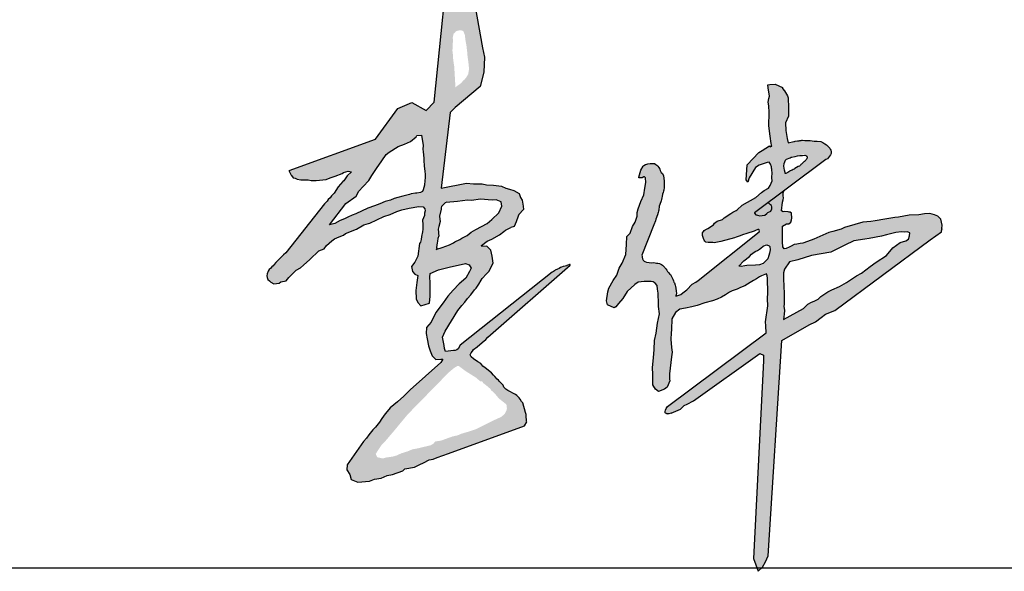
# Model space of a CAD drawing. Extents: x -371914 to 553368, y -191129 to 196452.
# Drawn here: x -225214 to -223152, y -85318 to -84163 of the extents above; entities that cross this region are included whole.
import ezdxf

# ---------------------------------------------------------------- set-up
doc = ezdxf.new("R2010")
doc.units = 0
doc.header["$LTSCALE"] = 1000
doc.header["$MEASUREMENT"] = 0
doc.layers.add('公用-图框', color=4, linetype='Continuous')

# ---------------------------------------------------------------- blocks, each defined once
blk = doc.blocks.new('新基石2020图签-A1')
at = {"layer": '公用-图框'}
h = blk.add_hatch(color=2, dxfattribs=at)
h.paths.add_polyline_path([(-1615.5, 14422.5), (-1618.4, 14484.8), (-1629.1, 14498), (-1641, 14492.4), (-1665.4, 14249.9), (-1676.8, 14238.3), (-1696.7, 14249.3), (-1716.3, 14240.8), (-1747.4, 14198.4), (-1868.1, 14154.4), (-1867.8, 14153.5), (-1867.4, 14152.4), (-1867, 14151.7), (-1866.8, 14150.8), (-1866.2, 14149.8), (-1865.4, 14148.3), (-1864.9, 14147.4), (-1862.3, 14144.3), (-1859.5, 14143.6), (-1856.7, 14142.4), (-1851.7, 14141.3), (-1841.4, 14141.6), (-1837.3, 14140.7), (-1830.4, 14140.3), (-1816.2, 14141.9), (-1810.6, 14144.1), (-1803.9, 14146.7), (-1793.9, 14150.2), (-1792.4, 14151.6), (-1788.7, 14152.5), (-1785.7, 14153.3), (-1781.2, 14152.8), (-1786.9, 14146.8), (-1791.6, 14140), (-1793, 14139.3), (-1799.7, 14131.7), (-1805.3, 14122.8), (-1808.9, 14119), (-1810.8, 14116.4), (-1813.7, 14114.1), (-1815.1, 14111.8), (-1816, 14110.5), (-1818.5, 14108), (-1872.7, 14039.5), (-1876, 14036.8), (-1877.9, 14034.7), (-1880.8, 14032.2), (-1882.4, 14030.3), (-1884.4, 14028.1), (-1886.5, 14026), (-1888.8, 14023.3), (-1890.5, 14021.3), (-1892.4, 14019.8), (-1893.7, 14018.3), (-1896.1, 14016.3), (-1897.1, 14014.1), (-1898.8, 14010.2), (-1899.2, 14007.6), (-1898.8, 14005.1), (-1898, 14002.5), (-1895.6, 14000.3), (-1893.7, 13998.5), (-1889.2, 13996), (-1881.9, 13997), (-1879.6, 13998.8), (-1872.3, 14000.5), (-1868.7, 14005), (-1858.2, 14015.1), (-1852.4, 14018.4), (-1847.8, 14022.3), (-1839.3, 14030.4), (-1826.7, 14042.2), (-1819.2, 14044.9), (-1815.7, 14049.6), (-1808.5, 14056.2), (-1804.9, 14059.2), (-1798.1, 14061.7), (-1792.3, 14064.1), (-1789.5, 14066.3), (-1774.1, 14072.4), (-1763.7, 14078.6), (-1757.2, 14080.5), (-1755.4, 14081), (-1735.9, 14090.4), (-1727.2, 14092.9), (-1717.9, 14097.4), (-1710.9, 14099.6), (-1700.3, 14102), (-1686.8, 14104.3), (-1681.2, 14103.6), (-1678.6, 14101), (-1678.2, 14098.2), (-1679, 14094.7), (-1678.9, 14091.5), (-1681.7, 14084.9), (-1681.3, 14078.9), (-1681.6, 14072.4), (-1682, 14068.9), (-1683.5, 14062.3), (-1683.8, 14057.9), (-1684.9, 14054.5), (-1686, 14052.3), (-1688.5, 14034.9), (-1692.4, 14026.7), (-1697.4, 14020.6), (-1695.7, 14013.6), (-1692.6, 14009.7), (-1688.3, 14007.8), (-1689.9, 13998.2), (-1691.2, 13986.8), (-1690.6, 13975.3), (-1688.5, 13970.2), (-1684.2, 13965.7), (-1672.1, 13969.3), (-1671.3, 13979.1), (-1671.3, 13989.2), (-1671.1, 13998.3), (-1671.7, 14005.4), (-1671, 14010.6), (-1659.8, 14015.8), (-1644.8, 14019.7), (-1621.9, 14024.4), (-1616.7, 14022.9), (-1614.2, 14017.9), (-1616.4, 14013.6), (-1621.2, 14003.9), (-1630.6, 13996), (-1639.1, 13987.2), (-1646.7, 13979), (-1653, 13969.8), (-1663.3, 13956), (-1669.8, 13942.8), (-1676.3, 13935.4), (-1676.6, 13927.1), (-1675.6, 13919.6), (-1673.5, 13909.8), (-1671, 13902.6), (-1668.2, 13895.7), (-1663.2, 13890.6), (-1656.4, 13891.2), (-1653.3, 13891.2), (-1656.2, 13886.4), (-1698.9, 13848.1), (-1703.4, 13844), (-1708.1, 13839.2), (-1716.9, 13831.3), (-1721.8, 13827.4), (-1726.9, 13822.9), (-1731, 13818.2), (-1734, 13814.9), (-1738.9, 13808.4), (-1741.7, 13803.3), (-1747.3, 13796.1), (-1751, 13792.4), (-1756.7, 13785.6), (-1760.2, 13780.9), (-1764.3, 13776.2), (-1787.1, 13743.6), (-1787.4, 13736.5), (-1783.3, 13729.8), (-1781.4, 13723), (-1772.3, 13719.5), (-1755.9, 13720.6), (-1748.9, 13723.5), (-1739.6, 13725.1), (-1731.1, 13728.5), (-1724, 13730.1), (-1709.4, 13735.1), (-1706.4, 13738), (-1693, 13740.2), (-1685.5, 13743.8), (-1680.4, 13746.5), (-1672.7, 13750.4), (-1666.8, 13751.6), (-1661.4, 13753.9), (-1645.6, 13759.3), (-1539.7, 13797.8), (-1536.4, 13803.6), (-1536.6, 13804.6), (-1536.8, 13807.5), (-1537, 13809.8), (-1537.1, 13812), (-1537.3, 13813.9), (-1537.8, 13815.4), (-1538.2, 13816.6), (-1542, 13829.9), (-1543.7, 13832.1), (-1545.4, 13835), (-1547.2, 13837.2), (-1548.8, 13838.7), (-1550.4, 13840.3), (-1552.2, 13841.9), (-1562.7, 13847.3), (-1565.5, 13849.3), (-1568.2, 13852), (-1569.5, 13854.9), (-1571.8, 13856.9), (-1574.3, 13860.1), (-1575.9, 13861.7), (-1577.6, 13863.2), (-1581.1, 13866.7), (-1582.7, 13868.5), (-1585.7, 13871.8), (-1589.6, 13875.4), (-1592.5, 13877.5), (-1594.6, 13879.1), (-1597.6, 13881.4), (-1600.7, 13884.9), (-1604.7, 13887.1), (-1610.7, 13891.5), (-1613.9, 13894.1), (-1615.2, 13897), (-1614.1, 13900.1), (-1612.3, 13902.3), (-1610.9, 13904.5), (-1605.5, 13908.2), (-1598.6, 13914.5), (-1593.3, 13918.6), (-1590.5, 13921.6), (-1475.7, 14022.4), (-1475.9, 14023.2), (-1476.9, 14023.1), (-1477.8, 14022.7), (-1479.2, 14022.4), (-1480.6, 14021.9), (-1481.1, 14021.5), (-1482.9, 14020.9), (-1485.6, 14020.4), (-1487.8, 14019.7), (-1489.2, 14018.8), (-1491.2, 14017.6), (-1493.5, 14016.6), (-1496.5, 14015.2), (-1497.8, 14014.2), (-1499.1, 14013.3), (-1501, 14012.4), (-1629.4, 13910.8), (-1632.3, 13905.4), (-1634, 13904.1), (-1636.5, 13903.3), (-1638.6, 13903), (-1649.9, 13901.6), (-1651.1, 13905.8), (-1651.7, 13910.2), (-1653.1, 13916.9), (-1654, 13921.7), (-1650.4, 13930), (-1632.6, 13959.1), (-1626.9, 13966), (-1622.6, 13970.5), (-1618.9, 13975.9), (-1614.6, 13981), (-1609.5, 13987.7), (-1607.1, 13990.3), (-1603.5, 13995.8), (-1599.8, 14001.2), (-1598.5, 14003.6), (-1592.8, 14010), (-1588.9, 14013.8), (-1585.9, 14019.8), (-1583.3, 14025.1), (-1584.7, 14034.8), (-1586.4, 14043.4), (-1592.1, 14048.7), (-1599.3, 14048.2), (-1599.5, 14049.8), (-1591.5, 14055.9), (-1585.2, 14058.5), (-1574.5, 14064.4), (-1568.5, 14069.1), (-1566, 14071.1), (-1558.8, 14074.7), (-1554.1, 14076.4), (-1551.1, 14082.7), (-1548.3, 14090.9), (-1547.6, 14092.9), (-1540.7, 14099.8), (-1541.4, 14104.6), (-1542.6, 14113.2), (-1545.1, 14116.8), (-1546.9, 14122.4), (-1554.3, 14126.3), (-1560.4, 14128.4), (-1565.5, 14129.6), (-1571.8, 14132.7), (-1582.8, 14134.1), (-1592.7, 14134.6), (-1598.7, 14135.7), (-1604.7, 14135.9), (-1610.6, 14136), (-1620.4, 14136.6), (-1655.8, 14129.7), (-1643.1, 14235.3), (-1636.3, 14242.2), (-1601.2, 14271.6), (-1596.2, 14291.9), (-1595.2, 14312.6), (-1598, 14325.9)])
h.paths.add_polyline_path([(-1628, 14350.1), (-1624.9, 14349.1), (-1624, 14346.6), (-1623.2, 14345), (-1622.8, 14343.6), (-1622.4, 14340.9), (-1622.3, 14338.9), (-1622.1, 14337.2), (-1621.5, 14334), (-1620.7, 14329.8), (-1619.6, 14320.7), (-1619.1, 14316.9), (-1619.3, 14315.9), (-1618.8, 14313.7), (-1618.8, 14312.4), (-1618.7, 14311.8), (-1618.6, 14310.9), (-1618.2, 14308.4), (-1618, 14306.3), (-1617.7, 14304.3), (-1617.5, 14301.4), (-1617.1, 14298.7), (-1616.9, 14297.8), (-1617.2, 14294.6), (-1617.6, 14292.9), (-1617.8, 14289.5), (-1620.8, 14284.4), (-1623, 14281.7), (-1625.1, 14280.1), (-1627.6, 14276.8), (-1635.9, 14270.7), (-1637.6, 14299.4), (-1637.7, 14300.3), (-1638.1, 14302.8), (-1638.4, 14304.7), (-1638.6, 14306.1), (-1638.8, 14307.6), (-1639, 14309.4), (-1639.2, 14310.7), (-1639.2, 14313.1), (-1639.4, 14314.9), (-1639.5, 14316.6), (-1639.7, 14318.4), (-1640, 14320.2), (-1640.1, 14322.4), (-1639.8, 14326.6), (-1639.6, 14332.2), (-1639.4, 14337.2), (-1639.6, 14338.5), (-1639.7, 14339.6), (-1639.3, 14341.7), (-1639, 14343.4), (-1638.7, 14344.4), (-1638.2, 14345.9), (-1637.2, 14346.4), (-1635.9, 14348.1), (-1633.9, 14349.3), (-1630.4, 14350.2)], flags=16)
h.paths.add_polyline_path([(-1683.3, 14204), (-1680.9, 14189.4), (-1681.3, 14184), (-1680.8, 14180.3), (-1680, 14171.8), (-1680, 14168.5), (-1679.4, 14161.1), (-1678.6, 14152.9), (-1678.1, 14149.3), (-1678.3, 14144.3), (-1678.6, 14140.5), (-1679.3, 14133.8), (-1680.8, 14127.4), (-1681.8, 14125.2), (-1684.9, 14123.9), (-1689.7, 14122.8), (-1691.8, 14122.9), (-1697.5, 14122.1), (-1700.2, 14120.9), (-1701.9, 14120.7), (-1709.5, 14118.8), (-1716.2, 14116.6), (-1721.4, 14115.5), (-1726.5, 14113.1), (-1734.1, 14111.2), (-1741.4, 14107.7), (-1748.9, 14105), (-1758, 14102), (-1775.1, 14093.8), (-1779.9, 14092.3), (-1786.1, 14089.4), (-1790.7, 14087.1), (-1796.6, 14084.6), (-1804.3, 14080.6), (-1807.9, 14079.3), (-1811.5, 14078.4), (-1788.8, 14108.5), (-1774.5, 14118.8), (-1770.9, 14125.5), (-1764.8, 14132.1), (-1756.9, 14140.7), (-1752.8, 14147.5), (-1746.3, 14157.1), (-1738.8, 14168.1), (-1732.5, 14176.8), (-1728.4, 14179.9), (-1715.9, 14187.8), (-1706.8, 14191.2), (-1698.6, 14194.8), (-1690.8, 14201.3), (-1689.8, 14203.1)], flags=16)
h.paths.add_polyline_path([(-1601, 14114.2), (-1584.8, 14113.2), (-1578.9, 14113.6), (-1572.1, 14110.9), (-1571.2, 14104.6), (-1575.4, 14095.3), (-1585.1, 14086.1), (-1591.7, 14080.6), (-1599.4, 14076.3), (-1607.5, 14072), (-1613.9, 14068.3), (-1619.7, 14063.9), (-1626.9, 14060.1), (-1629.9, 14058.3), (-1636.8, 14055), (-1638.8, 14053.4), (-1644, 14050.8), (-1654.5, 14047), (-1655.8, 14046.4), (-1660.7, 14045.2), (-1662.8, 14044), (-1662.1, 14046), (-1662.3, 14047.3), (-1661.7, 14049.7), (-1661.9, 14050.6), (-1661.3, 14053), (-1660.8, 14055.8), (-1660.4, 14059.5), (-1659.1, 14063.4), (-1659.5, 14066.5), (-1659.8, 14068.3), (-1659.9, 14072.4), (-1659, 14076.2), (-1657.3, 14083.3), (-1657.7, 14086.5), (-1658.3, 14090.5), (-1656, 14100.5), (-1655.8, 14102.3), (-1655.2, 14104.3), (-1650.3, 14109.1), (-1649.1, 14109.7), (-1633.2, 14111), (-1619.2, 14113), (-1613.6, 14112.4)], flags=16)
h.paths.add_polyline_path([(-1622.4, 13874.8), (-1607.6, 13865.5), (-1601.2, 13860.1), (-1598.3, 13859.8), (-1597.3, 13857.8), (-1595.7, 13856.6), (-1592.6, 13854.2), (-1586.9, 13849.3), (-1585.9, 13847.3), (-1583.6, 13845.6), (-1577.7, 13839.3), (-1575.9, 13836.7), (-1564.7, 13827.7), (-1564.3, 13824.2), (-1564.1, 13822.8), (-1564.4, 13819.9), (-1566.1, 13816.8), (-1567.2, 13814.6), (-1572.2, 13810.3), (-1583.6, 13805.2), (-1603.4, 13795.3), (-1607.4, 13793.3), (-1614.2, 13791), (-1618.2, 13789.7), (-1627.8, 13786.9), (-1632.5, 13784.8), (-1640, 13783.1), (-1656.2, 13777.3), (-1663.9, 13776.2), (-1666.9, 13772.9), (-1670.2, 13771), (-1675.7, 13769.6), (-1683.2, 13767.8), (-1690.8, 13766), (-1695.6, 13765.3), (-1703, 13762.2), (-1711.8, 13759.5), (-1717.8, 13756.6), (-1723.3, 13755.1), (-1733, 13753.7), (-1737.1, 13752.4), (-1745.1, 13754.1), (-1746.1, 13756.1), (-1747.2, 13758.8), (-1739.6, 13770.5), (-1732.8, 13777.8), (-1722.5, 13789.9), (-1702.5, 13814), (-1645.5, 13872.3), (-1638.5, 13878.2), (-1636.5, 13879.6), (-1635.5, 13880.1), (-1635, 13880.5), (-1634.1, 13880.9), (-1633.9, 13881.2), (-1632.9, 13881.5), (-1632.4, 13881.6), (-1631.8, 13881.7), (-1631.1, 13881.4)], flags=16)
h = blk.add_hatch(color=2, dxfattribs=at)
h.paths.add_polyline_path([(-1356.8, 14164.1), (-1353.2, 14160.3), (-1352.2, 14158.8), (-1350.8, 14156.5), (-1350, 14154.6), (-1348.6, 14151.8), (-1345.4, 14148.1), (-1344.2, 14134.6), (-1345.3, 14126.9), (-1345.3, 14126.7), (-1347.2, 14118.3), (-1348.4, 14113.8), (-1348.6, 14112.2), (-1349.2, 14110.7), (-1351.4, 14104.6), (-1352.2, 14099.2), (-1352.5, 14095.7), (-1356.4, 14086.6), (-1356.9, 14084.2), (-1359.2, 14078.5), (-1375.7, 14036.2), (-1375.5, 14034.7), (-1375.3, 14033.3), (-1374.8, 14031), (-1373.9, 14029.3), (-1372.6, 14027.8), (-1371.6, 14027.2), (-1371.2, 14027.1), (-1365.4, 14025.9), (-1361.7, 14025.7), (-1354.8, 14026), (-1345.6, 14022.1), (-1343.3, 14018.2), (-1335.9, 14010.6), (-1332.6, 14002.8), (-1329.6, 13996.9), (-1328.3, 13990), (-1326.8, 13979.3), (-1321.4, 13981.1), (-1318.3, 13983.8), (-1312.8, 13987.9), (-1305.3, 13995.8), (-1300.3, 13998.6), (-1297.3, 14000.7), (-1212, 14068.8), (-1211.7, 14070.1), (-1211.7, 14070.4), (-1211.8, 14071.5), (-1212, 14071.8), (-1212.4, 14072), (-1213.7, 14071.9), (-1214.7, 14071.8), (-1216.3, 14071.3), (-1220.1, 14069.3), (-1225, 14067.9), (-1230.6, 14066.2), (-1243.7, 14061.2), (-1265.3, 14055.5), (-1274.6, 14053.3), (-1275.2, 14053.5), (-1283.1, 14054.1), (-1287.8, 14054.3), (-1292.2, 14066.6), (-1288.4, 14071.1), (-1283.7, 14073.6), (-1275.8, 14078.7), (-1273.3, 14082.8), (-1264, 14085.9), (-1255.7, 14091.5), (-1251.1, 14095.4), (-1244.1, 14098.8), (-1242.8, 14099.7), (-1235.7, 14105.9), (-1216.4, 14116.9), (-1206, 14125.8), (-1198.9, 14129.8), (-1196.5, 14133.3), (-1194, 14140.1), (-1194.3, 14144.4), (-1193.9, 14151.7), (-1195.1, 14160.4), (-1196.1, 14163.2), (-1197.9, 14165.9), (-1200.8, 14165.5), (-1212.1, 14161.7), (-1216.9, 14158.8), (-1225.9, 14144.2), (-1228, 14138), (-1230, 14141.5), (-1228.5, 14162.3), (-1212.4, 14179.4), (-1207.6, 14182.2), (-1194.7, 14190.6), (-1195, 14192.1), (-1196.4, 14202.3), (-1198.4, 14216.8), (-1198.1, 14235.3), (-1198.7, 14244.8), (-1199.7, 14252), (-1197.6, 14258.2), (-1199.2, 14269.8), (-1199.9, 14274.5), (-1189.6, 14274.9), (-1179.4, 14270.4), (-1179.2, 14268.9), (-1171.5, 14259.5), (-1170.9, 14242), (-1170.8, 14230.3), (-1175.3, 14220.8), (-1174.6, 14210.5), (-1173, 14198.9), (-1171.7, 14193.2), (-1162.8, 14194.8), (-1161.9, 14195.5), (-1159.2, 14195.7), (-1153.5, 14196.5), (-1152.4, 14196.6), (-1151.5, 14196.7), (-1149.7, 14196.5), (-1142.8, 14196.1), (-1140.6, 14196.2), (-1137.9, 14195.8), (-1135, 14195.6), (-1126.1, 14195.2), (-1115.1, 14189.1), (-1112.9, 14184.1), (-1110, 14180.2), (-1115.5, 14172), (-1115.8, 14171.8), (-1116.7, 14170.8), (-1118.8, 14170), (-1121, 14168.6), (-1176.4, 14127), (-1176.4, 14126.9), (-1178.3, 14122.3), (-1178.2, 14116.5), (-1178.4, 14113.5), (-1179.5, 14110.3), (-1180.8, 14098.3), (-1179.3, 14097.4), (-1166.9, 14096.7), (-1166.2, 14083.8), (-1170.7, 14079.9), (-1174, 14079.8), (-1179.6, 14076.9), (-1179.6, 14073), (-1179.4, 14067), (-1179.2, 14055), (-1178.9, 14048.1), (-1176.9, 14045.1), (-1174.3, 14045.5), (-1170, 14047.3), (-1167.2, 14048.6), (-1162.3, 14051.4), (-1154.8, 14052.4), (-1151, 14053.2), (-1144.7, 14055.3), (-1135.8, 14058.4), (-1114.6, 14067.7), (-1109.3, 14069.1), (-1097.5, 14072.6), (-1093, 14075), (-1078.2, 14078.9), (-1067.1, 14082.3), (-1056.2, 14083.3), (-1050.2, 14084.1), (-1036.5, 14086.6), (-1017.3, 14089.3), (-1002.4, 14092), (-989, 14092.7), (-975.6, 14094.6), (-963.5, 14092), (-958.2, 14086.6), (-954.8, 14071), (-973.1, 14057.6), (-1106.5, 13959.1), (-1119.2, 13954), (-1131.4, 13944.3), (-1142.2, 13939), (-1180.4, 13917.1), (-1199.6, 13616.6), (-1206.2, 13601.6), (-1213.3, 13594.9), (-1219.8, 13612.8), (-1205.8, 13888.5), (-1205.7, 13896.6), (-1210.9, 13898.9), (-1303.8, 13832.7), (-1317.8, 13825.3), (-1319.5, 13823.8), (-1321.6, 13821.1), (-1341.8, 13812.7), (-1344, 13819.2), (-1340.5, 13824.5), (-1202.2, 13927.6), (-1202.8, 13937.7), (-1203.2, 13943.2), (-1200.1, 13965.3), (-1200.4, 13975.4), (-1199.7, 13984.1), (-1199.8, 13990.1), (-1200.4, 13997.1), (-1200.3, 14003.9), (-1200.8, 14007.5), (-1201.9, 14010.4), (-1208.6, 14007.6), (-1211.4, 14006), (-1215.9, 14003.2), (-1219.7, 14001.1), (-1224.5, 13998.2), (-1232.1, 13993.4), (-1238.1, 13991.1), (-1242.7, 13988.9), (-1249.5, 13986.5), (-1253.3, 13984.4), (-1258.8, 13981), (-1264.4, 13977.6), (-1274.6, 13973.2), (-1287.9, 13969.5), (-1304.2, 13964.3), (-1315, 13962.3), (-1322.7, 13960.8), (-1328.8, 13956.2), (-1333.9, 13947.3), (-1334.4, 13932.3), (-1334.8, 13927.3), (-1335.1, 13919), (-1334.2, 13907.2), (-1333.3, 13900.6), (-1334.3, 13894.5), (-1337.2, 13870.5), (-1336.9, 13863.1), (-1336.6, 13860.8), (-1341.4, 13850.3), (-1352.5, 13845.8), (-1360.8, 13852), (-1360.3, 13863.5), (-1360.4, 13869.5), (-1361, 13879.2), (-1360, 13888.4), (-1358.4, 13906.6), (-1358.1, 13917.3), (-1355.7, 13927.4), (-1353.9, 13941.2), (-1351.2, 13954.4), (-1352.7, 13964.7), (-1352.4, 13973.8), (-1352.9, 13977.4), (-1353, 13983.4), (-1354.5, 13993.8), (-1357.2, 13997.2), (-1359.8, 13999.1), (-1362.8, 13999.4), (-1372.6, 13999.5), (-1380.7, 13998.4), (-1385.6, 13995.4), (-1396.3, 13985.7), (-1402.4, 13975.8), (-1408.2, 13968.9), (-1413.2, 13962.4), (-1423.7, 13966.7), (-1425.3, 13972.5), (-1422.6, 13988.9), (-1415.8, 14001), (-1410.8, 14008.4), (-1407.6, 14017.9), (-1403.4, 14025.3), (-1398.3, 14037.3), (-1397.2, 14051), (-1396.5, 14062.4), (-1391.9, 14066.8), (-1388.7, 14076.3), (-1385, 14082.1), (-1382.4, 14090.7), (-1382.4, 14096), (-1380.8, 14100.7), (-1377, 14111), (-1373.1, 14120.6), (-1371.4, 14129.9), (-1370.2, 14137.6), (-1370.4, 14144.3), (-1372.2, 14145.7), (-1373.1, 14145.4), (-1375.4, 14144.1), (-1377.6, 14144.3), (-1380.4, 14143.9), (-1375.8, 14160), (-1367.6, 14164.4), (-1362.1, 14164.3)])
h.paths.add_polyline_path([(-1233.4, 14028.1), (-1225.6, 14034.3), (-1220.6, 14040.3), (-1214.5, 14042.9), (-1211.6, 14044.6), (-1209.5, 14045.9), (-1203.9, 14051.3), (-1197, 14049.3), (-1196.6, 14043.3), (-1199.4, 14031.8), (-1207.4, 14023.1), (-1217.1, 14022.3), (-1229.2, 14021.6), (-1232.1, 14021.2), (-1241.1, 14019.9)], flags=16)
h.paths.add_polyline_path([(-1177.4, 13993), (-1178.2, 14010.8), (-1176.7, 14016.9), (-1169.8, 14027.1), (-1157.8, 14029.9), (-1138.9, 14035.6), (-1111.7, 14040.5), (-1092.4, 14050.4), (-1079.7, 14056.4), (-1058.4, 14059.4), (-1041.3, 14062.8), (-1034.3, 14064.8), (-1015.1, 14069), (-1009, 14068.4), (-1001.3, 14069.4), (-1002.4, 14059.5), (-1007.2, 14056.2), (-1015.2, 14054), (-1025.5, 14046.4), (-1034.4, 14035.8), (-1048.6, 14026.6), (-1057.1, 14020.2), (-1069.3, 14011.3), (-1075.9, 14007.2), (-1084.5, 14001.9), (-1090.2, 13998), (-1099.7, 13992.5), (-1110.5, 13987.9), (-1116.3, 13985), (-1125.7, 13978.5), (-1129.4, 13974.9), (-1135.2, 13972), (-1139.1, 13970.4), (-1143.9, 13967.7), (-1150.3, 13961.6), (-1178.1, 13946.3), (-1177.1, 13953.7), (-1176.8, 13958.9), (-1177.7, 13965), (-1177.2, 13966.5), (-1177.3, 13977.5), (-1177, 13982.7)], flags=16)
h.paths.add_polyline_path([(-1178.5, 14161.1), (-1175, 14169.7), (-1168.9, 14172.3), (-1167, 14173.1), (-1163, 14173.7), (-1149.9, 14177.1), (-1147.2, 14175.5), (-1142.9, 14173.8), (-1150.4, 14164.4), (-1151.6, 14163.6), (-1159.3, 14158.1), (-1164.4, 14155.7), (-1170.8, 14152.7), (-1172.1, 14151.8), (-1175.3, 14149.3)], flags=16)
at = {"layer": '公用-图框', "color": 4}
blk.add_line((-7000, 13599.6), (0, 13599.6), dxfattribs=at)
at = {"layer": '公用-图框', "color": 2}
for points in [[(-1868.1, 14154.4), (-1747.4, 14198.4), (-1716.3, 14240.8), (-1696.7, 14249.3), (-1676.8, 14238.3), (-1665.4, 14249.9), (-1641, 14492.4)], [(-1615.5, 14422.5), (-1598, 14325.9), (-1595.2, 14312.6), (-1596.2, 14291.9), (-1601.2, 14271.6), (-1636.3, 14242.2), (-1643.1, 14235.3), (-1655.8, 14129.7), (-1620.4, 14136.6), (-1610.6, 14136), (-1604.7, 14135.9), (-1598.7, 14135.7), (-1592.7, 14134.6), (-1582.8, 14134.1), (-1571.8, 14132.7), (-1565.5, 14129.6), (-1560.4, 14128.4), (-1554.3, 14126.3), (-1546.9, 14122.4), (-1545.1, 14116.8), (-1542.6, 14113.2), (-1541.4, 14104.6), (-1540.7, 14099.8), (-1547.6, 14092.9), (-1548.3, 14090.9), (-1551.1, 14082.7), (-1554.1, 14076.4), (-1558.8, 14074.7)], [(-1380, 14145.3), (-1377.2, 14154.9), (-1374.1, 14160.3), (-1372.9, 14161.5), (-1370.4, 14162.9), (-1368.9, 14163.5), (-1367.4, 14163.9), (-1364.2, 14164.3), (-1362.1, 14164.3), (-1357.9, 14164.2), (-1356.2, 14163), (-1354.7, 14161.9), (-1353.2, 14160.3), (-1352.2, 14158.8), (-1350.8, 14156.5), (-1350, 14154.6), (-1348.6, 14151.8), (-1347.1, 14150.1), (-1345.3, 14146.9), (-1344.7, 14140), (-1344.4, 14134.3), (-1344.7, 14130.8), (-1345.2, 14127.2), (-1345.6, 14125.5), (-1346.1, 14123.9), (-1346.8, 14121.5), (-1347.5, 14118), (-1347.7, 14116.4), (-1348.4, 14113.8), (-1348.6, 14112.2), (-1349.2, 14110.7), (-1351.4, 14104.6), (-1352.2, 14099.2), (-1352.3, 14097.6), (-1352.9, 14095.8), (-1353.9, 14092.4), (-1356.4, 14086.6), (-1356.9, 14084.2), (-1359.2, 14078.5), (-1375.7, 14036.2), (-1375.5, 14034.7), (-1375.3, 14033.3), (-1374.8, 14031), (-1373.9, 14029.3), (-1372.6, 14027.8), (-1371.6, 14027.2), (-1369.2, 14026.3), (-1369, 14026.6), (-1365.4, 14025.9), (-1361.7, 14025.7), (-1358.9, 14025.8), (-1355.5, 14025.3), (-1353.5, 14025.1), (-1351.3, 14024.5), (-1348.5, 14023.3), (-1346.9, 14022.3), (-1346.1, 14021.4), (-1345, 14020.5), (-1343.8, 14019.1), (-1343.3, 14018.2), (-1342.1, 14017), (-1340.7, 14015.1), (-1339.8, 14013.6), (-1338.5, 14012), (-1337.3, 14010.4), (-1335.8, 14009.1), (-1334.2, 14006.6), (-1332.6, 14002.8), (-1331.5, 14000.6), (-1331, 13998.6), (-1330.1, 13997.4), (-1329.4, 13994.4), (-1328.8, 13992.5), (-1328.3, 13990), (-1327.8, 13986.1), (-1327.3, 13983.1), (-1327.7, 13981), (-1328.2, 13979.6), (-1328.1, 13978.9), (-1321.4, 13981.1), (-1318.3, 13983.8), (-1312.8, 13987.9), (-1305.3, 13995.8), (-1300.3, 13998.6), (-1297.3, 14000.7), (-1212, 14068.8), (-1211.7, 14070.1), (-1211.7, 14070.4), (-1211.8, 14071), (-1211.8, 14071.5), (-1212, 14071.8), (-1212.4, 14072), (-1213.7, 14071.9), (-1214.7, 14071.8), (-1216.3, 14071.3), (-1218.9, 14069.9), (-1223.2, 14068.4), (-1225, 14067.9), (-1230.7, 14066.2), (-1233.8, 14065), (-1240.1, 14062.6), (-1244.2, 14061.5), (-1246.4, 14060.5), (-1265.3, 14055.5), (-1274.6, 14053.3), (-1276.6, 14054), (-1278.9, 14053.8), (-1283.1, 14054.1), (-1286.6, 14054.3), (-1287.7, 14055.8), (-1288.8, 14057), (-1289.7, 14059.6), (-1291, 14063.5), (-1291.2, 14065.4), (-1291.2, 14067.2), (-1289.8, 14069.4), (-1288.9, 14070.5), (-1287.3, 14071.7), (-1283.7, 14073.6), (-1275.8, 14078.7), (-1274.4, 14080.9), (-1270.4, 14083.7), (-1263.1, 14086.2), (-1260.6, 14088.2), (-1255.7, 14091.5), (-1254, 14092.9), (-1251.4, 14094.6), (-1248.9, 14096.5), (-1244.1, 14098.8), (-1242.8, 14099.7), (-1235.7, 14105.9), (-1216.4, 14116.9), (-1208.7, 14123.5), (-1205, 14126.3), (-1198.9, 14129.8), (-1196.5, 14133.3), (-1194, 14140.1), (-1194.3, 14144.4), (-1193.9, 14151.7), (-1194.3, 14154.5), (-1194.5, 14156.5), (-1194.7, 14157.9), (-1194.8, 14159.7), (-1196.1, 14163.2), (-1197.9, 14165.9), (-1200.8, 14165.5), (-1212.1, 14161.7), (-1216.9, 14158.8), (-1225.9, 14144.2), (-1228, 14138), (-1230, 14141.5), (-1228.5, 14162.3), (-1212.4, 14179.4), (-1207.6, 14182.2), (-1197.5, 14188.8), (-1196.5, 14187.5), (-1194.5, 14188.5), (-1195, 14192.1), (-1196.4, 14202.3), (-1198.4, 14216.8), (-1198.1, 14235.3), (-1198.7, 14244.8), (-1199.4, 14249.9), (-1198.6, 14255.1), (-1197.6, 14258.2), (-1199.2, 14269.8), (-1199.8, 14274.2), (-1196.9, 14274.6), (-1189.6, 14274.9), (-1179.4, 14270.4), (-1179.2, 14268.9), (-1176.5, 14265.6), (-1172.6, 14258.8), (-1171.4, 14256), (-1170.9, 14242), (-1170.8, 14230.3), (-1175.3, 14220.8), (-1174.6, 14210.5), (-1173.4, 14201.8), (-1173, 14198.9), (-1171.7, 14193.2), (-1163.4, 14194.7), (-1162.8, 14194.8), (-1161.9, 14195.5), (-1158.3, 14195.7), (-1156.3, 14195.9), (-1155.1, 14196.2), (-1153.5, 14196.5), (-1152.4, 14196.6), (-1151.5, 14196.7), (-1148.2, 14196.3), (-1147.2, 14196.4), (-1142.8, 14196.1), (-1140.6, 14196.2), (-1137.9, 14195.8), (-1135, 14195.6), (-1131.1, 14195.4), (-1125.7, 14194.9), (-1123.3, 14193.7), (-1120.2, 14191.9), (-1118.2, 14190.5), (-1116, 14188.4), (-1115, 14187.5), (-1113.5, 14185.5), (-1112.9, 14184.1), (-1112, 14182.9), (-1111.6, 14182.1), (-1111.5, 14181.4), (-1111.3, 14180), (-1111.5, 14178.3), (-1112.4, 14176.5), (-1115, 14172.8), (-1116.7, 14170.8), (-1118.8, 14170), (-1121, 14168.6), (-1218.5, 14095.4), (-1218.5, 14094.9), (-1216.7, 14092.6), (-1214.4, 14092.1), (-1211.2, 14091.2), (-1207.9, 14091.4), (-1204.1, 14091.9), (-1201.3, 14094.2), (-1199.9, 14095.8), (-1195.7, 14097.8), (-1194.2, 14100.8), (-1194.3, 14103.9), (-1194.6, 14105.5), (-1194.8, 14105.5), (-1196.1, 14106.7), (-1198, 14108.4), (-1198.9, 14108.8), (-1199.4, 14109.3), (-1199.6, 14109.6)], [(-1811.5, 14078.4), (-1788.8, 14108.5), (-1774.5, 14118.8), (-1770.9, 14125.5), (-1764.8, 14132.1), (-1756.9, 14140.7), (-1752.8, 14147.5), (-1746.3, 14157.1), (-1738.8, 14168.1), (-1732.5, 14176.8), (-1728.4, 14179.9), (-1715.9, 14187.8), (-1706.8, 14191.2), (-1698.6, 14194.8), (-1690.8, 14201.3), (-1689.8, 14203.1), (-1683.3, 14204), (-1680.9, 14189.4), (-1681.3, 14184), (-1680.8, 14180.3), (-1680, 14171.8), (-1680, 14168.5), (-1679.4, 14161.1), (-1678.6, 14152.9), (-1678.1, 14149.3), (-1678.3, 14144.3), (-1678.6, 14140.5), (-1679.3, 14133.8), (-1680.8, 14127.4), (-1681.8, 14125.2), (-1684.9, 14123.9), (-1689.7, 14122.8), (-1691.8, 14122.9), (-1697.5, 14122.1), (-1700.2, 14120.9), (-1701.9, 14120.7), (-1709.5, 14118.8), (-1716.2, 14116.6), (-1721.4, 14115.5), (-1726.5, 14113.1), (-1734.1, 14111.2), (-1741.4, 14107.7), (-1748.9, 14105), (-1758, 14102), (-1775.1, 14093.8), (-1779.9, 14092.3), (-1786.1, 14089.4), (-1790.7, 14087.1), (-1796.6, 14084.6), (-1804.3, 14080.6), (-1807.9, 14079.3), (-1811.5, 14078.4)], [(-1175.4, 14149.8), (-1176.8, 14155), (-1177.6, 14160.6), (-1177.1, 14164.4), (-1177.1, 14164.4), (-1175.4, 14168.7), (-1173.9, 14170.2), (-1168.9, 14172.3), (-1167.3, 14173), (-1166.4, 14173.2), (-1162, 14173.9), (-1161.5, 14174.1), (-1158.5, 14174.9), (-1155.3, 14175.2), (-1152.4, 14175.4), (-1151.4, 14175.5), (-1148, 14175.8), (-1146.9, 14175.4), (-1146.5, 14175), (-1145.5, 14174.4), (-1145.1, 14172.9), (-1145, 14172.3), (-1145.4, 14170.6), (-1146.2, 14169.7), (-1146.8, 14169.1), (-1147.4, 14168.6), (-1147.8, 14168), (-1148.9, 14167.2), (-1149.1, 14166.9), (-1149.6, 14166.4), (-1150, 14166.1), (-1150.6, 14165.3), (-1150.8, 14165), (-1151.3, 14164.5), (-1153, 14163.4), (-1153.1, 14163.1), (-1153.8, 14162.6), (-1154.1, 14162.1), (-1154.4, 14161.9), (-1155.2, 14161.1), (-1155.9, 14160.6), (-1157.5, 14159.8), (-1159.9, 14158.5), (-1162, 14157.2), (-1162.9, 14156.4), (-1164.4, 14155.7), (-1166.1, 14154.9), (-1168.7, 14154.1), (-1169.1, 14153.6), (-1170.7, 14152.7), (-1172.1, 14151.8), (-1173.6, 14150.6), (-1175.1, 14150.1), (-1175.4, 14149.8)], [(-1868.1, 14154.4), (-1867.8, 14153.5), (-1867.8, 14153.5), (-1867.4, 14152.4), (-1867, 14151.7), (-1866.8, 14150.8), (-1866.2, 14149.8), (-1865.6, 14148.7), (-1865.2, 14148.1), (-1864.9, 14147.4), (-1862.3, 14144.3), (-1859.5, 14143.6), (-1856.7, 14142.4), (-1851.7, 14141.3), (-1841.4, 14141.6), (-1837.3, 14140.7), (-1830.4, 14140.3), (-1816.2, 14141.9), (-1810.6, 14144.1), (-1803.9, 14146.7), (-1793.9, 14150.2), (-1792.4, 14151.6), (-1788.7, 14152.5), (-1785.7, 14153.3), (-1781.2, 14152.8), (-1786.9, 14146.8), (-1791.6, 14140), (-1793, 14139.3), (-1799.7, 14131.7), (-1805.3, 14122.8), (-1808.9, 14119), (-1810.8, 14116.4), (-1813.7, 14114.1), (-1815.1, 14111.8), (-1816, 14110.5), (-1818.5, 14108), (-1872.7, 14039.5), (-1876, 14036.8), (-1877.9, 14034.7), (-1880.8, 14032.2), (-1882.4, 14030.3), (-1884.4, 14028.1), (-1886.5, 14026), (-1886.5, 14026), (-1888.8, 14023.3), (-1890.5, 14021.3), (-1892.4, 14019.8), (-1893.7, 14018.3), (-1896.1, 14016.3), (-1897.1, 14014.1), (-1898.8, 14010.2), (-1899.2, 14007.6), (-1898.8, 14005.1), (-1898, 14002.5), (-1895.6, 14000.3), (-1893.7, 13998.5), (-1889.2, 13996), (-1881.9, 13997), (-1879.6, 13998.8), (-1872.3, 14000.5), (-1868.7, 14005), (-1858.2, 14015.1), (-1852.4, 14018.4), (-1847.8, 14022.3), (-1839.3, 14030.4), (-1826.7, 14042.2), (-1819.2, 14044.9), (-1815.7, 14049.6), (-1808.5, 14056.2), (-1804.9, 14059.2), (-1798.1, 14061.7), (-1792.3, 14064.1), (-1789.5, 14066.3), (-1774.1, 14072.4), (-1763.7, 14078.6), (-1757.2, 14080.5), (-1755.4, 14081), (-1735.9, 14090.4), (-1727.2, 14092.9), (-1717.9, 14097.4), (-1710.9, 14099.6), (-1700.3, 14102), (-1686.8, 14104.3), (-1681.2, 14103.6), (-1681.2, 14103.6), (-1678.6, 14101), (-1678.2, 14098.2), (-1679, 14094.7), (-1678.9, 14091.5), (-1681.7, 14084.9), (-1681.3, 14078.9), (-1681.6, 14072.4), (-1682, 14068.9), (-1683.5, 14062.3), (-1683.8, 14057.9), (-1684.9, 14054.5), (-1686, 14052.3), (-1688.5, 14034.9), (-1692.4, 14026.7), (-1697.4, 14020.6), (-1697.4, 14020.6), (-1695.7, 14013.6), (-1692.6, 14009.7), (-1688.3, 14007.8), (-1689.9, 13998.2), (-1691.2, 13986.8), (-1690.6, 13975.3), (-1688.5, 13970.2), (-1684.2, 13965.7), (-1672.1, 13969.3), (-1671.3, 13979.1), (-1671.3, 13989.2), (-1671.1, 13998.3), (-1671.7, 14005.4), (-1671, 14010.6), (-1659.8, 14015.8), (-1644.8, 14019.7), (-1621.9, 14024.4), (-1616.7, 14022.9), (-1616.7, 14022.9), (-1614.2, 14017.9), (-1616.4, 14013.6), (-1616.4, 14013.6), (-1621.2, 14003.9), (-1630.6, 13996), (-1639.1, 13987.2), (-1646.7, 13979), (-1653, 13969.8), (-1653, 13969.8), (-1663.3, 13956), (-1663.3, 13956), (-1669.8, 13942.8), (-1676.3, 13935.4), (-1676.6, 13927.1), (-1675.6, 13919.6), (-1673.5, 13909.8), (-1671, 13902.6), (-1668.2, 13895.7), (-1668.2, 13895.7), (-1663.2, 13890.6), (-1663.2, 13890.6), (-1656.4, 13891.2), (-1653.3, 13891.2), (-1656.2, 13886.4), (-1698.9, 13848.1), (-1703.4, 13844), (-1708.1, 13839.2), (-1708.1, 13839.2), (-1716.9, 13831.3), (-1721.8, 13827.4), (-1726.9, 13822.9), (-1731, 13818.2), (-1734, 13814.9), (-1738.9, 13808.4), (-1741.7, 13803.3), (-1747.3, 13796.1), (-1751, 13792.4), (-1756.7, 13785.6), (-1760.2, 13780.9), (-1764.3, 13776.2), (-1787.1, 13743.6), (-1787.4, 13736.5), (-1783.3, 13729.8), (-1781.4, 13723), (-1772.3, 13719.5), (-1755.9, 13720.6), (-1748.9, 13723.5), (-1739.6, 13725.1), (-1731.1, 13728.5), (-1724, 13730.1), (-1709.4, 13735.1), (-1706.4, 13738), (-1693, 13740.2), (-1685.5, 13743.8), (-1680.4, 13746.5), (-1672.7, 13750.4), (-1666.8, 13751.6), (-1661.4, 13753.9), (-1645.6, 13759.3), (-1539.7, 13797.8), (-1536.4, 13803.6), (-1536.6, 13804.6), (-1536.8, 13807.5), (-1537, 13809.8), (-1537.1, 13812), (-1537.3, 13813.9), (-1537.8, 13815.4), (-1538.2, 13816.6), (-1542, 13829.9), (-1543.7, 13832.1), (-1545.4, 13835), (-1547.2, 13837.2), (-1548.8, 13838.7), (-1550.4, 13840.3), (-1552.2, 13841.9), (-1552.2, 13841.9), (-1562.7, 13847.3), (-1565.5, 13849.3), (-1568.2, 13852), (-1569.5, 13854.9), (-1571.8, 13856.9), (-1574.3, 13860.1), (-1575.9, 13861.7), (-1577.6, 13863.2), (-1577.6, 13863.2), (-1581.1, 13866.7), (-1582.7, 13868.5), (-1585.7, 13871.8), (-1589.6, 13875.4), (-1592.5, 13877.5), (-1594.6, 13879.1), (-1597.6, 13881.4), (-1600.7, 13884.9), (-1604.7, 13887.1), (-1610.7, 13891.5), (-1613.9, 13894.1), (-1615.2, 13897), (-1614.1, 13900.1), (-1612.3, 13902.3), (-1610.9, 13904.5), (-1605.5, 13908.2), (-1598.6, 13914.5), (-1593.3, 13918.6), (-1590.5, 13921.6), (-1475.7, 14022.4), (-1475.7, 14022.4), (-1475.9, 14023.2), (-1476.9, 14023.1), (-1477.8, 14022.7), (-1479.2, 14022.4), (-1480.6, 14021.9), (-1481.1, 14021.5), (-1482.9, 14020.9), (-1485.6, 14020.4), (-1487.8, 14019.7), (-1489.2, 14018.8), (-1491.2, 14017.6), (-1493.5, 14016.6), (-1496.5, 14015.2), (-1497.8, 14014.2), (-1499.1, 14013.3), (-1501, 14012.4), (-1629.4, 13910.8), (-1632.3, 13905.4), (-1634, 13904.1), (-1636.5, 13903.3), (-1638.6, 13903), (-1649.9, 13901.6), (-1651.1, 13905.8), (-1651.7, 13910.2), (-1653.1, 13916.9), (-1654, 13921.7), (-1650.4, 13930), (-1632.6, 13959.1), (-1626.9, 13966), (-1622.6, 13970.5), (-1618.9, 13975.9), (-1614.6, 13981), (-1609.5, 13987.7), (-1607.1, 13990.3), (-1603.5, 13995.8), (-1599.8, 14001.2), (-1598.5, 14003.6), (-1592.8, 14010), (-1588.9, 14013.8), (-1585.9, 14019.8), (-1583.3, 14025.1), (-1584.7, 14034.8), (-1586.4, 14043.4), (-1592.1, 14048.7), (-1599.3, 14048.2), (-1599.5, 14049.8), (-1591.5, 14055.9), (-1585.2, 14058.5), (-1574.5, 14064.4), (-1568.5, 14069.1), (-1566, 14071.1), (-1558.8, 14074.7)], [(-1335, 13815.5), (-1338.1, 13814.9), (-1340, 13814.6), (-1342.6, 13815.6), (-1343, 13816.2), (-1343.3, 13817.2), (-1343.1, 13818), (-1342.8, 13820), (-1341.8, 13822.4), (-1341, 13823.6), (-1339.9, 13824.9), (-1202.2, 13927.6), (-1202.8, 13937.7), (-1203.2, 13943.2), (-1200.1, 13965.3), (-1200.4, 13975.4), (-1199.7, 13984.1), (-1199.8, 13990.1), (-1200.4, 13997.1), (-1200.3, 14003.9), (-1200.8, 14007.5), (-1201.9, 14010.4), (-1208.6, 14007.6), (-1211.4, 14006), (-1215.9, 14003.2), (-1219.7, 14001.1), (-1224.5, 13998.2), (-1232.1, 13993.4), (-1238.1, 13991.1), (-1242.7, 13988.9), (-1249.5, 13986.5), (-1253.3, 13984.4), (-1258.8, 13981), (-1264.4, 13977.6), (-1270.7, 13974.9), (-1277.1, 13972.5), (-1287.9, 13969.5), (-1298.3, 13966.1), (-1305.9, 13964), (-1315, 13962.3), (-1322.7, 13960.8), (-1328.8, 13956.2), (-1333.9, 13947.3), (-1334.4, 13932.3), (-1334.8, 13927.3), (-1335.1, 13919), (-1334.2, 13907.2), (-1333.3, 13900.6), (-1334.3, 13894.5), (-1337.2, 13870.5), (-1336.9, 13863.1), (-1336.6, 13860.8), (-1340.6, 13852), (-1344, 13849.3), (-1352.5, 13845.8), (-1356.7, 13849), (-1360.6, 13855.2), (-1360.3, 13863.5), (-1360.4, 13869.5), (-1361, 13879.2), (-1360, 13888.4), (-1359.2, 13898.3), (-1358.5, 13904.4), (-1358.1, 13917.3), (-1355.7, 13927.4), (-1353.9, 13941.2), (-1351.2, 13954.4), (-1352.7, 13964.7), (-1352.4, 13973.8), (-1352.9, 13977.4), (-1353, 13983.4), (-1353.8, 13988.6), (-1354.5, 13993.8), (-1357.2, 13997.2), (-1359.8, 13999.1), (-1362.8, 13999.4), (-1372.6, 13999.5), (-1380.7, 13998.4), (-1385.6, 13995.4), (-1396.3, 13985.7), (-1402.4, 13975.8), (-1408.2, 13968.9), (-1412, 13963.9), (-1414.2, 13962.8), (-1423.7, 13966.7), (-1425.3, 13972.5), (-1423.3, 13984.9), (-1421.8, 13990.3), (-1415.8, 14001), (-1410.8, 14008.4), (-1407.6, 14017.9), (-1403.4, 14025.3), (-1398.3, 14037.3), (-1397.2, 14051), (-1396.5, 14062.4), (-1391.9, 14066.8), (-1388.7, 14076.3), (-1385, 14082.1), (-1382.4, 14090.7), (-1382.4, 14096), (-1380.8, 14100.7), (-1377, 14111), (-1373.1, 14120.6), (-1371.4, 14129.9), (-1370.2, 14137.6), (-1370.4, 14144.3), (-1372.2, 14145.7), (-1373.1, 14145.4), (-1375.4, 14144.1), (-1377.6, 14144.3), (-1378.4, 14144.2), (-1379.9, 14144.2), (-1380, 14145.3)], [(-1335, 13815.5), (-1321.6, 13821.1), (-1319.5, 13823.8), (-1316.8, 13826.2), (-1312.4, 13828.1), (-1303.8, 13832.7), (-1210.9, 13898.9), (-1205.7, 13896.6), (-1205.8, 13888.5), (-1219.8, 13612.8), (-1213.3, 13594.9), (-1207.2, 13600.7), (-1203.3, 13608.1), (-1199.6, 13616.6), (-1180.4, 13917.1), (-1142.2, 13939), (-1133.2, 13943.4), (-1125.4, 13949), (-1119.2, 13954), (-1106.5, 13959.1), (-973.1, 14057.6), (-957.5, 14069), (-956.4, 14078.3), (-958.2, 14086.6), (-962.4, 14090.9), (-967, 14092.7), (-973.9, 14094.2), (-981.2, 14093.8), (-989, 14092.7), (-1002.4, 14092), (-1017.3, 14089.3), (-1022.7, 14088.6), (-1036.5, 14086.6), (-1050.2, 14084.1), (-1056.2, 14083.3), (-1067.1, 14082.3), (-1078.2, 14078.9), (-1093, 14075), (-1097.5, 14072.6), (-1109.3, 14069.1), (-1114.6, 14067.7), (-1135.8, 14058.4), (-1144.7, 14055.3), (-1151, 14053.2), (-1154.8, 14052.4), (-1159.2, 14051.8), (-1163, 14051), (-1167.2, 14048.6), (-1170, 14047.3), (-1174.3, 14045.5), (-1176.9, 14045.1), (-1178.9, 14048.1), (-1179.2, 14055), (-1179.4, 14067), (-1179.6, 14073), (-1179.6, 14076.9), (-1174, 14079.8), (-1170.7, 14079.9), (-1167.7, 14082.4), (-1167, 14085.6), (-1166.4, 14088), (-1166.8, 14094.9), (-1168.5, 14096.5), (-1170, 14096.5), (-1171.6, 14096.9), (-1176.1, 14097.2), (-1178.5, 14096.9), (-1180.8, 14098.3), (-1179.5, 14110.3), (-1178.4, 14113.5), (-1178.2, 14116.5), (-1178.3, 14118.9), (-1178.7, 14121.9), (-1178.2, 14124.9), (-1176.4, 14126.7), (-1176.4, 14126.9), (-1176.4, 14127), (-1176.4, 14127)], [(-1647.8, 14110.4), (-1650.3, 14109.1), (-1650.3, 14109.1), (-1650.3, 14109.1), (-1655.2, 14104.3), (-1655.8, 14102.3), (-1656, 14100.5), (-1658.3, 14090.5), (-1657.7, 14086.5), (-1657.3, 14083.3), (-1659, 14076.2), (-1659.9, 14072.4), (-1659.8, 14068.3), (-1659.5, 14066.5), (-1659.1, 14063.4), (-1660.4, 14059.5), (-1660.8, 14055.8), (-1661.3, 14053), (-1661.9, 14050.6), (-1661.7, 14049.7), (-1662.3, 14047.3), (-1662.1, 14046), (-1662.8, 14044), (-1660.7, 14045.2), (-1655.8, 14046.4), (-1654.5, 14047), (-1644, 14050.8), (-1638.8, 14053.4), (-1636.8, 14055), (-1629.9, 14058.3), (-1626.9, 14060.1), (-1619.7, 14063.9), (-1613.9, 14068.3), (-1607.5, 14072), (-1599.4, 14076.3), (-1591.7, 14080.6), (-1585.1, 14086.1), (-1575.4, 14095.3), (-1571.2, 14104.6), (-1572.1, 14110.9), (-1578.9, 14113.6), (-1584.8, 14113.2), (-1601, 14114.2), (-1613.6, 14112.4), (-1619.2, 14113), (-1633.2, 14111), (-1649.1, 14109.7)]]:
    blk.add_lwpolyline(points, dxfattribs=at)
for points in [[(-1178.1, 13946.3), (-1150.3, 13961.6), (-1143.9, 13967.7), (-1139.1, 13970.4), (-1135.2, 13972), (-1129.4, 13974.9), (-1125.7, 13978.5), (-1116.3, 13985), (-1110.5, 13987.9), (-1099.7, 13992.5), (-1090.2, 13998), (-1084.5, 14001.9), (-1075.9, 14007.2), (-1069.3, 14011.3), (-1057.1, 14020.2), (-1048.6, 14026.6), (-1034.4, 14035.8), (-1025.5, 14046.4), (-1015.2, 14054), (-1007.2, 14056.2), (-1003.5, 14058.8), (-1002, 14063.1), (-1001.6, 14067.3), (-1004.9, 14068.9), (-1009, 14068.4), (-1013.2, 14068.8), (-1021.3, 14067.7), (-1034.3, 14064.8), (-1041.3, 14062.8), (-1058.4, 14059.4), (-1064.5, 14058.5), (-1079.7, 14056.4), (-1092.4, 14050.4), (-1111.7, 14040.5), (-1138.9, 14035.6), (-1157.8, 14029.9), (-1169.8, 14027.1), (-1176.7, 14016.9), (-1178, 14011.5), (-1177.9, 14003.3), (-1177.4, 13993), (-1177, 13982.7), (-1177.3, 13977.5), (-1177.2, 13969.2), (-1176.9, 13967.2), (-1177.7, 13965), (-1176.8, 13958.9), (-1177.1, 13953.7)], [(-1240.4, 14020.7), (-1233.4, 14028.1), (-1225.6, 14034.3), (-1222.8, 14037.6), (-1219, 14040.4), (-1216.7, 14042), (-1214.5, 14042.9), (-1211.6, 14044.6), (-1209.5, 14045.9), (-1206.4, 14048.9), (-1203.3, 14050.3), (-1201.4, 14050.6), (-1197.8, 14049.5), (-1196.9, 14048.3), (-1196.6, 14043.5), (-1197.6, 14039.2), (-1198.4, 14035.9), (-1200, 14031.2), (-1203.1, 14027.8), (-1206.5, 14024.8), (-1211.7, 14022.8), (-1217.1, 14022.3), (-1229.2, 14021.6), (-1232.1, 14021.2), (-1237.1, 14020.5)]]:
    blk.add_lwpolyline(points, close=True, dxfattribs=at)

msp = doc.modelspace()

# ---------------------------------------------------------------- block references
at = {"xscale": 1.5, "yscale": 1.5, "zscale": 1.5}
msp.add_blockref('新基石2020图签-A1', (-221847.8, -105710.6), dxfattribs=at)

doc.saveas('drawing.dxf')
